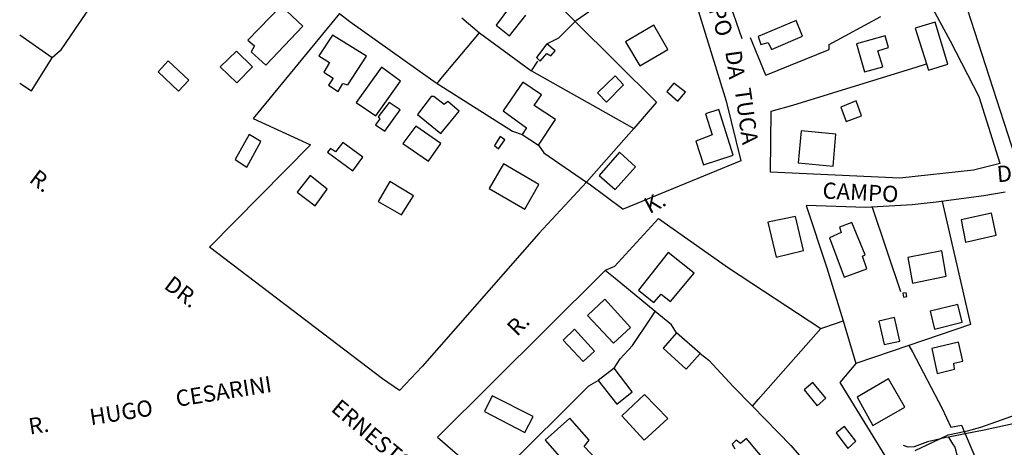
# Model space of a CAD drawing. Units: millimetres. Extents: x 183126 to 184092, y 1670957 to 1672067.
# Drawn here: x 183126 to 183278, y 1671900 to 1671966 of the extents above; entities that cross this region are included whole.
import ezdxf
from ezdxf.enums import TextEntityAlignment as Align

# ---------------------------------------------------------------- set-up
doc = ezdxf.new("R2010")
doc.units = ezdxf.units.MM
doc.header["$LTSCALE"] = 10
for name, color, linetype in [('V-EDIFICACAO', 2, 'Continuous'), ('V-LOTE', 2, 'Continuous'), ('V-NOME_DOS_LOGRADOUROS', 7, 'Continuous'), ('V-VALETA', 173, 'Continuous')]:
    doc.layers.add(name, color=color, linetype=linetype)

msp = doc.modelspace()

# ---------------------------------------------------------------- linework, layer by layer
at = {"layer": 'V-EDIFICACAO'}
for p, q in [((183166.48, 1671968), (183161.37, 1671962.71)), ((183169.84, 1671964.86), (183166.48, 1671968)), ((183202.03, 1671968.21), (183199.67, 1671965.03)), ((183201.73, 1671963.35), (183204.22, 1671966.58)), ((183245.92, 1671965.72), (183240.07, 1671963.27)), ((183246.91, 1671963.31), (183245.92, 1671965.72)), ((183164.12, 1671958.84), (183169.84, 1671964.86)), ((183199.67, 1671965.03), (183201.73, 1671963.35)), ((183223.95, 1671965.03), (183219.61, 1671962.45)), ((183226.1, 1671961.25), (183223.95, 1671965.03)), ((183267.32, 1671965.46), (183264.27, 1671964.56)), ((183264.27, 1671964.56), (183266.02, 1671959.04)), ((183269.3, 1671959.01), (183267.32, 1671965.46)), ((183131.18, 1671959.97), (183126.19, 1671963.45)), ((183161.37, 1671962.71), (183162.4, 1671961.81)), ((183161.37, 1671962.71), (183161.37, 1671962.71)), ((183174.43, 1671963.48), (183172.33, 1671960.3)), ((183179.68, 1671960.22), (183174.43, 1671963.48)), ((183240.07, 1671963.27), (183240.46, 1671962.06)), ((183240.07, 1671963.27), (183240.07, 1671963.27)), ((183242.09, 1671961.29), (183246.91, 1671963.31)), ((183259.63, 1671963.35), (183255.2, 1671962.15)), ((183260.14, 1671961.59), (183259.63, 1671963.35)), ((183159.61, 1671961.03), (183157.11, 1671958.58)), ((183162.06, 1671958.58), (183159.61, 1671961.03)), ((183162.4, 1671961.81), (183161.88, 1671960.9)), ((183207.45, 1671962.15), (183205.86, 1671960.04)), ((183207.45, 1671962.15), (183207.45, 1671962.15)), ((183208.73, 1671961.06), (183207.45, 1671962.15)), ((183207.45, 1671962.15), (183207.45, 1671962.15)), ((183208.09, 1671960.3), (183208.73, 1671961.06)), ((183219.61, 1671962.45), (183221.8, 1671958.75)), ((183219.61, 1671962.45), (183219.61, 1671962.45)), ((183221.8, 1671958.75), (183226.1, 1671961.25)), ((183240.46, 1671962.06), (183241.58, 1671962.36)), ((183241.58, 1671962.36), (183242.09, 1671961.29)), ((183255.2, 1671962.15), (183256.45, 1671957.81)), ((183255.2, 1671962.15), (183255.2, 1671962.15)), ((183258.51, 1671961.07), (183260.14, 1671961.59)), ((183259.28, 1671958.58), (183258.51, 1671961.07)), ((183127.99, 1671954.89), (183131.18, 1671959.97)), ((183131.18, 1671959.97), (183131.18, 1671959.97)), ((183149.07, 1671959.53), (183147.53, 1671957.81)), ((183152.26, 1671956.52), (183149.07, 1671959.53)), ((183149.07, 1671959.53), (183149.07, 1671959.53)), ((183161.88, 1671960.9), (183164.12, 1671958.84)), ((183172.33, 1671960.3), (183173.96, 1671959.27)), ((183176.8, 1671955.83), (183179.68, 1671960.22)), ((183179.68, 1671960.22), (183179.68, 1671960.22)), ((183179.68, 1671960.22), (183179.68, 1671960.22)), ((183205.86, 1671960.04), (183206.46, 1671959.48)), ((183206.46, 1671959.48), (183207.45, 1671960.65)), ((183207.45, 1671960.65), (183208.09, 1671960.3)), ((183157.11, 1671958.58), (183159.65, 1671956.13)), ((183157.11, 1671958.58), (183157.11, 1671958.58)), ((183159.65, 1671956.13), (183162.06, 1671958.58)), ((183173.96, 1671959.27), (183173.1, 1671957.77)), ((183181.96, 1671958.54), (183178.09, 1671953.12)), ((183184.88, 1671956.39), (183181.96, 1671958.54)), ((183256.45, 1671957.81), (183259.28, 1671958.58)), ((183266.02, 1671959.04), (183266.33, 1671958.07)), ((183266.33, 1671958.07), (183269.3, 1671959.01)), ((183147.53, 1671957.81), (183150.66, 1671954.84)), ((183150.66, 1671954.84), (183152.26, 1671956.52)), ((183173.1, 1671957.77), (183174.52, 1671956.86)), ((183174.52, 1671956.86), (183173.79, 1671955.75)), ((183218.02, 1671957.21), (183215.27, 1671954.58)), ((183219.31, 1671955.83), (183218.02, 1671957.21)), ((183126.2, 1671956.08), (183127.99, 1671954.89)), ((183127.99, 1671954.89), (183127.99, 1671954.89)), ((183173.79, 1671955.75), (183175.29, 1671954.8)), ((183175.29, 1671954.8), (183176.03, 1671956)), ((183176.03, 1671956), (183176.8, 1671955.83)), ((183181.1, 1671951.02), (183184.88, 1671956.39)), ((183184.88, 1671956.39), (183184.88, 1671956.39)), ((183184.88, 1671956.39), (183184.88, 1671956.39)), ((183203.79, 1671956.22), (183200.74, 1671951.79)), ((183206.63, 1671954.28), (183203.79, 1671956.22)), ((183216.64, 1671953.17), (183219.31, 1671955.83)), ((183227.05, 1671956.09), (183225.97, 1671954.8)), ((183228.85, 1671954.67), (183227.05, 1671956.09)), ((183227.05, 1671956.09), (183227.05, 1671956.09)), ((183189.65, 1671954.03), (183187.5, 1671951.27)), ((183190.04, 1671954.03), (183189.65, 1671954.03)), ((183191.63, 1671952.78), (183190.04, 1671954.03)), ((183190.04, 1671954.03), (183190.04, 1671954.03)), ((183205.51, 1671952.65), (183206.63, 1671954.28)), ((183215.27, 1671954.58), (183216.64, 1671953.17)), ((183215.27, 1671954.58), (183215.27, 1671954.58)), ((183225.97, 1671954.8), (183227.65, 1671953.29)), ((183227.65, 1671953.29), (183228.85, 1671954.67)), ((183178.09, 1671953.12), (183181.1, 1671951.02)), ((183178.09, 1671953.12), (183178.09, 1671953.12)), ((183183.16, 1671953.12), (183181.48, 1671950.89)), ((183182.47, 1671948.7), (183184.84, 1671951.96)), ((183184.84, 1671951.96), (183183.16, 1671953.12)), ((183192.19, 1671953.25), (183191.63, 1671952.78)), ((183193.95, 1671951.75), (183192.19, 1671953.25)), ((183208.82, 1671950.46), (183205.51, 1671952.65)), ((183205.51, 1671952.65), (183205.51, 1671952.65)), ((183233.97, 1671952.01), (183231.95, 1671951.36)), ((183236.2, 1671944.96), (183233.97, 1671952.01)), ((183255.16, 1671953.34), (183252.79, 1671952.39)), ((183252.79, 1671952.39), (183253.61, 1671950.16)), ((183252.79, 1671952.39), (183252.79, 1671952.39)), ((183255.97, 1671951.02), (183255.16, 1671953.34)), ((183181.7, 1671950.59), (183181.05, 1671949.64)), ((183181.48, 1671950.89), (183181.7, 1671950.59)), ((183181.48, 1671950.89), (183181.48, 1671950.89)), ((183187.5, 1671951.27), (183191.11, 1671948.31)), ((183191.11, 1671948.31), (183193.95, 1671951.75)), ((183200.74, 1671951.79), (183204.31, 1671949.17)), ((183206.16, 1671946.5), (183208.82, 1671950.46)), ((183231.95, 1671951.36), (183232.98, 1671948.09)), ((183253.61, 1671950.16), (183255.97, 1671951.02)), ((183181.05, 1671949.64), (183182.47, 1671948.7)), ((183187.29, 1671949.47), (183185.27, 1671946.8)), ((183191.11, 1671946.8), (183187.29, 1671949.47)), ((183204.31, 1671949.17), (183203.66, 1671948.18)), ((183161.58, 1671948.18), (183159.39, 1671944.31)), ((183163.39, 1671947.06), (183161.58, 1671948.18)), ((183200.27, 1671947.84), (183199.41, 1671946.46)), ((183200.01, 1671945.94), (183201, 1671947.32)), ((183201, 1671947.32), (183200.27, 1671947.84)), ((183200.27, 1671947.84), (183200.27, 1671947.84)), ((183203.66, 1671948.18), (183206.16, 1671946.5)), ((183232.98, 1671948.09), (183230.44, 1671947.11)), ((183246.69, 1671948.74), (183246.22, 1671943.8)), ((183252.02, 1671948.22), (183246.69, 1671948.74)), ((183246.69, 1671948.74), (183246.69, 1671948.74)), ((183251.59, 1671943.28), (183252.02, 1671948.22)), ((183161.2, 1671943.15), (183163.39, 1671947.06)), ((183174.09, 1671946.03), (183173.66, 1671945.43)), ((183174.86, 1671945.51), (183174.09, 1671946.03)), ((183176.03, 1671946.93), (183174.86, 1671945.51)), ((183179.08, 1671944.66), (183176.03, 1671946.93)), ((183185.27, 1671946.8), (183189.22, 1671944.05)), ((183185.27, 1671946.8), (183185.27, 1671946.8)), ((183189.22, 1671944.05), (183191.11, 1671946.8)), ((183199.41, 1671946.46), (183200.01, 1671945.94)), ((183230.44, 1671947.11), (183231.6, 1671943.49)), ((183230.44, 1671947.11), (183230.44, 1671947.11)), ((183159.39, 1671944.31), (183161.2, 1671943.15)), ((183159.39, 1671944.31), (183159.39, 1671944.31)), ((183173.66, 1671945.43), (183177.57, 1671942.55)), ((183174.86, 1671945.51), (183174.86, 1671945.51)), ((183177.57, 1671942.55), (183179.08, 1671944.66)), ((183218.67, 1671945.43), (183215.53, 1671941.82)), ((183221.12, 1671943.19), (183218.67, 1671945.43)), ((183231.6, 1671943.49), (183236.2, 1671944.96)), ((183200.761, 1671943.644), (183198.59, 1671939.84)), ((183200.761, 1671943.644), (183200.761, 1671943.644)), ((183206.24, 1671940.44), (183200.761, 1671943.644)), ((183200.761, 1671943.644), (183200.761, 1671943.644)), ((183217.98, 1671939.71), (183221.12, 1671943.19)), ((183246.22, 1671943.8), (183251.59, 1671943.28)), ((183170.955, 1671941.826), (183168.98, 1671939.28)), ((183173.62, 1671939.76), (183170.955, 1671941.826)), ((183170.955, 1671941.826), (183170.955, 1671941.826)), ((183170.955, 1671941.826), (183170.955, 1671941.826)), ((183215.53, 1671941.82), (183217.98, 1671939.71)), ((183215.53, 1671941.82), (183215.53, 1671941.82)), ((183171.73, 1671937.18), (183173.62, 1671939.76)), ((183183.25, 1671940.92), (183181.44, 1671937.86)), ((183186.9, 1671938.72), (183183.25, 1671940.92)), ((183198.59, 1671939.84), (183204.05, 1671936.66)), ((183204.05, 1671936.66), (183206.24, 1671940.44)), ((183168.98, 1671939.28), (183171.73, 1671937.18)), ((183185.05, 1671935.8), (183186.9, 1671938.72)), ((183181.44, 1671937.86), (183185.05, 1671935.8)), ((183181.44, 1671937.86), (183181.44, 1671937.86)), ((183245.83, 1671935.5), (183241.53, 1671934.64)), ((183247.03, 1671930.26), (183245.83, 1671935.5)), ((183276.05, 1671936.02), (183271.36, 1671935.03)), ((183276.74, 1671932.62), (183276.05, 1671936.02)), ((183241.53, 1671934.64), (183241.53, 1671934.64)), ((183241.53, 1671934.64), (183242.82, 1671929.27)), ((183241.53, 1671934.64), (183241.53, 1671934.64)), ((183241.53, 1671934.64), (183241.53, 1671934.64)), ((183254.513, 1671934.583), (183252.58, 1671933.87)), ((183252.58, 1671933.87), (183252.84, 1671933.05)), ((183256.554, 1671929.594), (183254.513, 1671934.583)), ((183271.36, 1671935.03), (183272.01, 1671931.59)), ((183271.36, 1671935.03), (183271.36, 1671935.03)), ((183252.84, 1671933.05), (183251.07, 1671932.23)), ((183251.07, 1671932.23), (183253.31, 1671926.17)), ((183272.01, 1671931.59), (183276.74, 1671932.62)), ((183226.19, 1671929.95), (183221.59, 1671924.15)), ((183230.18, 1671926.77), (183226.19, 1671929.95)), ((183226.19, 1671929.95), (183226.19, 1671929.95)), ((183242.82, 1671929.27), (183247.03, 1671930.26)), ((183256.158, 1671929.392), (183256.554, 1671929.594)), ((183256.79, 1671927.46), (183256.158, 1671929.392)), ((183256.158, 1671929.392), (183256.158, 1671929.392)), ((183268.35, 1671930.21), (183263.15, 1671929.18)), ((183263.15, 1671929.18), (183263.84, 1671925.27)), ((183269.04, 1671926.3), (183268.35, 1671930.21)), ((183268.35, 1671930.21), (183268.35, 1671930.21)), ((183226.53, 1671922.43), (183230.18, 1671926.77)), ((183253.31, 1671926.17), (183256.79, 1671927.46)), ((183263.84, 1671925.27), (183269.04, 1671926.3)), ((183221.59, 1671924.15), (183223.95, 1671922.26)), ((183223.95, 1671922.26), (183225.11, 1671923.55)), ((183225.11, 1671923.55), (183226.53, 1671922.43)), ((183262.869, 1671923.76), (183262.372, 1671923.689)), ((183262.372, 1671923.689), (183262.47, 1671923.08)), ((183262.372, 1671923.689), (183262.372, 1671923.689)), ((183262.47, 1671923.08), (183262.98, 1671923.21)), ((183262.98, 1671923.21), (183262.869, 1671923.76)), ((183216.39, 1671922.78), (183213.76, 1671920.24)), ((183220.38, 1671918.39), (183216.39, 1671922.78)), ((183216.39, 1671922.78), (183216.39, 1671922.78)), ((183270.85, 1671921.96), (183266.55, 1671920.93)), ((183271.49, 1671919.25), (183270.85, 1671921.96)), ((183213.76, 1671920.24), (183217.72, 1671915.99)), ((183266.55, 1671920.93), (183267.24, 1671918.18)), ((183266.55, 1671920.93), (183266.55, 1671920.93)), ((183261.09, 1671919.94), (183258.64, 1671919.38)), ((183258.64, 1671919.38), (183259.5, 1671915.77)), ((183258.64, 1671919.38), (183258.64, 1671919.38)), ((183261.91, 1671916.33), (183261.09, 1671919.94)), ((183267.24, 1671918.18), (183271.49, 1671919.25)), ((183211.74, 1671918.13), (183209.98, 1671916.46)), ((183214.8, 1671914.78), (183211.74, 1671918.13)), ((183211.74, 1671918.13), (183211.74, 1671918.13)), ((183217.72, 1671915.99), (183220.38, 1671918.39)), ((183227.48, 1671917.58), (183225.41, 1671915.25)), ((183227.48, 1671917.58), (183227.48, 1671917.58)), ((183231.09, 1671914.39), (183227.48, 1671917.58)), ((183227.48, 1671917.58), (183227.48, 1671917.58)), ((183227.48, 1671917.58), (183227.48, 1671917.58)), ((183209.98, 1671916.46), (183213.08, 1671913.15)), ((183259.5, 1671915.77), (183261.91, 1671916.33)), ((183270.93, 1671916.16), (183266.81, 1671915.17)), ((183271.58, 1671913.23), (183270.93, 1671916.16)), ((183213.08, 1671913.15), (183214.8, 1671914.78)), ((183225.41, 1671915.25), (183228.94, 1671911.99)), ((183228.94, 1671911.99), (183231.09, 1671914.39)), ((183266.81, 1671915.17), (183267.67, 1671911.34)), ((183266.81, 1671915.17), (183266.81, 1671915.17)), ((183270.2, 1671912.93), (183271.58, 1671913.23)), ((183270.33, 1671911.99), (183270.2, 1671912.93)), ((183217.85, 1671912.12), (183215.4, 1671910.23)), ((183220.6, 1671908.51), (183217.85, 1671912.12)), ((183267.67, 1671911.34), (183270.33, 1671911.99)), ((183215.4, 1671910.23), (183215.4, 1671910.23)), ((183215.4, 1671910.23), (183218.28, 1671906.61)), ((183215.4, 1671910.23), (183215.4, 1671910.23)), ((183215.4, 1671910.23), (183215.4, 1671910.23)), ((183248.5, 1671909.92), (183247.16, 1671908.81)), ((183250.47, 1671907.52), (183248.5, 1671909.92)), ((183248.5, 1671909.92), (183248.5, 1671909.92)), ((183260.14, 1671910.48), (183255.29, 1671907.65)), ((183262.64, 1671906.14), (183260.14, 1671910.48)), ((183260.14, 1671910.48), (183260.14, 1671910.48)), ((183199.06, 1671907.9), (183197.86, 1671905.45)), ((183205.34, 1671904.68), (183199.06, 1671907.9)), ((183199.06, 1671907.9), (183199.06, 1671907.9)), ((183218.28, 1671906.61), (183220.6, 1671908.51)), ((183222.53, 1671908.08), (183219.05, 1671904.81)), ((183226.1, 1671904.38), (183222.53, 1671908.08)), ((183222.53, 1671908.08), (183222.53, 1671908.08)), ((183247.16, 1671908.81), (183249.14, 1671906.36)), ((183249.14, 1671906.36), (183250.47, 1671907.52)), ((183255.29, 1671907.65), (183257.74, 1671903.3)), ((183197.86, 1671905.45), (183204.09, 1671902.23)), ((183219.05, 1671904.81), (183222.49, 1671901.07)), ((183257.74, 1671903.3), (183262.64, 1671906.14)), ((183204.09, 1671902.23), (183205.34, 1671904.68)), ((183211.01, 1671904.42), (183207.23, 1671901.07)), ((183213.98, 1671901.07), (183211.01, 1671904.42)), ((183211.01, 1671904.42), (183211.01, 1671904.42)), ((183222.49, 1671901.07), (183226.1, 1671904.38)), ((183253.35, 1671903.13), (183252.06, 1671902.19)), ((183252.06, 1671902.19), (183253.87, 1671899.78)), ((183255.12, 1671900.9), (183253.35, 1671903.13)), ((183253.35, 1671903.13), (183253.35, 1671903.13)), ((183207.23, 1671901.07), (183212.3, 1671895.27)), ((183213.21, 1671900.08), (183213.98, 1671901.07)), ((183236.68, 1671901.07), (183236.03, 1671900.43)), ((183236.03, 1671900.43), (183236.46, 1671899.69)), ((183237.32, 1671900.51), (183236.68, 1671901.07)), ((183238.27, 1671901.28), (183237.32, 1671900.51)), ((183241.7, 1671897.2), (183238.27, 1671901.28)), ((183238.27, 1671901.28), (183238.27, 1671901.28)), ((183253.87, 1671899.78), (183255.12, 1671900.9)), ((183215.27, 1671897.93), (183213.21, 1671900.08))]:
    msp.add_line(p, q, dxfattribs=at)
at = {"layer": 'V-LOTE'}
for p, q in [((183267.61, 1671981.88), (183280.2, 1671943.1)), ((183202.08, 1671975.24), (183211.84, 1671965.58)), ((183138.71, 1671970.34), (183132.45, 1671961.04)), ((183229.63, 1671971.12), (183235.14, 1671953.28)), ((183237.57, 1671962.91), (183235.09, 1671970.11)), ((183269.7, 1671962.57), (183265.36, 1671970.6)), ((183212.05, 1671965.79), (183216.39, 1671968.82)), ((183175.51, 1671966.84), (183162.18, 1671950.61)), ((183175.51, 1671966.84), (183177.07, 1671965.58)), ((183177.07, 1671965.58), (183189.55, 1671956.75)), ((183194.37, 1671966.17), (183197.1, 1671963.82)), ((183209.32, 1671963.06), (183211.84, 1671965.58)), ((183211.84, 1671965.58), (183212.05, 1671965.79)), ((183211.84, 1671965.58), (183224.4, 1671953.15)), ((183251, 1671962.04), (183258.97, 1671966.36)), ((183191.39, 1671957.06), (183197.1, 1671963.82)), ((183197.1, 1671963.82), (183205.02, 1671958.04)), ((183207.45, 1671962.15), (183209.32, 1671963.06)), ((183241.22, 1671957.29), (183238.87, 1671963.06)), ((183274.1, 1671953.99), (183269.7, 1671962.57)), ((183132.45, 1671961.04), (183131.18, 1671959.97)), ((183241.22, 1671957.29), (183251, 1671961.25)), ((183251, 1671961.25), (183251, 1671962.04)), ((183205.1, 1671957.99), (183206.09, 1671959.46)), ((183205.02, 1671958.04), (183205.1, 1671957.99)), ((183205.1, 1671957.99), (183219.82, 1671949.7)), ((183245.38, 1671952.66), (183264.57, 1671958.59)), ((183264.57, 1671958.59), (183266.02, 1671959.04)), ((183189.55, 1671956.75), (183190.54, 1671956.05)), ((183190.54, 1671956.05), (183191.39, 1671957.06)), ((183190.54, 1671956.05), (183191.55, 1671955.42)), ((183191.55, 1671955.42), (183202.18, 1671948.66)), ((183277.38, 1671943.7), (183274.1, 1671953.99)), ((183224.4, 1671953.15), (183220.87, 1671949.11)), ((183235.14, 1671953.28), (183237.37, 1671944.1)), ((183242.03, 1671951.77), (183245.38, 1671952.66)), ((183162.18, 1671950.61), (183171.02, 1671946.55)), ((183241.96, 1671942.34), (183242.03, 1671951.77)), ((183220.87, 1671949.11), (183213.6, 1671940.81)), ((183219.82, 1671949.7), (183220.87, 1671949.11)), ((183202.18, 1671948.66), (183203.66, 1671948.18)), ((183171.02, 1671946.55), (183155.43, 1671930.78)), ((183206.16, 1671946.5), (183207.01, 1671945.32)), ((183207.01, 1671945.32), (183213.6, 1671940.81)), ((183237.37, 1671944.1), (183219.22, 1671936.65)), ((183277.38, 1671943.7), (183273.24, 1671942.65)), ((183261.9, 1671941.41), (183241.96, 1671942.34)), ((183273.24, 1671942.65), (183261.9, 1671941.41)), ((183213.59, 1671940.8), (183206.24, 1671932.88)), ((183213.6, 1671940.81), (183213.59, 1671940.8)), ((183213.6, 1671940.81), (183213.99, 1671940.54)), ((183213.99, 1671940.54), (183219.22, 1671936.65)), ((183274.85, 1671938.72), (183267.49, 1671937.74)), ((183278.14, 1671939.26), (183274.85, 1671938.72)), ((183247.45, 1671937.2), (183250.63, 1671927.59)), ((183256.65, 1671936.89), (183247.45, 1671937.2)), ((183263.81, 1671937.33), (183256.65, 1671936.89)), ((183257.63, 1671936.94), (183261.99, 1671923.94)), ((183267.49, 1671937.74), (183263.81, 1671937.33)), ((183268.42, 1671937.86), (183272.78, 1671918.9)), ((183224.69, 1671935.21), (183217.9, 1671927.81)), ((183224.69, 1671935.21), (183235.5, 1671927.62)), ((183206.24, 1671932.88), (183188.25, 1671912.39)), ((183182.11, 1671910.52), (183155.43, 1671930.78)), ((183217.9, 1671927.81), (183216.47, 1671927.22)), ((183235.5, 1671927.62), (183249.69, 1671918.27)), ((183250.63, 1671927.59), (183253.13, 1671919.43)), ((183215.98, 1671926.73), (183190.62, 1671901.49)), ((183216.47, 1671927.22), (183215.98, 1671926.73)), ((183217.98, 1671925.97), (183216.47, 1671927.22)), ((183224.17, 1671920.87), (183217.98, 1671925.97)), ((183223.48, 1671919.83), (183224.17, 1671920.87)), ((183226.68, 1671918.8), (183224.17, 1671920.87)), ((183220.65, 1671915.62), (183223.48, 1671919.83)), ((183227.48, 1671917.58), (183226.68, 1671918.8)), ((183249.69, 1671918.27), (183252.11, 1671919.08)), ((183252.11, 1671919.08), (183253.13, 1671919.43)), ((183253.13, 1671919.43), (183255.13, 1671912.88)), ((183272.78, 1671918.9), (183263.29, 1671915.66)), ((183240.07, 1671907.31), (183249.69, 1671918.27)), ((183218.78, 1671913.58), (183220.65, 1671915.62)), ((183263.29, 1671915.66), (183255.13, 1671912.88)), ((183263.29, 1671915.66), (183263.82, 1671914.65)), ((183231.09, 1671914.39), (183232.44, 1671913.39)), ((183263.82, 1671914.65), (183268.43, 1671905.92)), ((183188.25, 1671912.39), (183184.75, 1671908.68)), ((183217.85, 1671912.12), (183218.78, 1671913.58)), ((183232.44, 1671913.39), (183236.17, 1671909.33)), ((183255.13, 1671912.88), (183252.65, 1671909.94)), ((183184.75, 1671908.68), (183182.11, 1671910.52)), ((183198.83, 1671894.39), (183213.92, 1671909.43)), ((183213.92, 1671909.43), (183215.4, 1671910.23)), ((183252.65, 1671909.94), (183260.37, 1671897.39)), ((183236.17, 1671909.33), (183239.17, 1671906.28)), ((183239.17, 1671906.28), (183240.07, 1671907.31)), ((183274.36, 1671903.07), (183283.96, 1671906.46)), ((183239.17, 1671906.28), (183245.11, 1671900.24)), ((183268.43, 1671905.92), (183269.73, 1671903.03)), ((183269.73, 1671903.03), (183271.42, 1671903.34)), ((183271.42, 1671903.34), (183271.83, 1671902.37)), ((183267.94, 1671901.2), (183269.34, 1671901.87)), ((183269.34, 1671901.87), (183271.83, 1671902.37)), ((183271.83, 1671902.37), (183272.31, 1671902.46)), ((183271.83, 1671902.37), (183271.98, 1671902.01)), ((183271.98, 1671902.01), (183276.15, 1671892.19)), ((183272.31, 1671902.46), (183274.36, 1671903.07)), ((183190.62, 1671901.49), (183198.83, 1671894.39)), ((183245.11, 1671900.24), (183247.36, 1671897.61)), ((183264.26, 1671899.44), (183267.94, 1671901.2))]:
    msp.add_line(p, q, dxfattribs=at)
at = {"layer": 'V-VALETA'}
for p, q in [((183284.5, 1671904.72), (183274.9, 1671902.57)), ((183271.98, 1671902.01), (183269.38, 1671901.51)), ((183274.9, 1671902.57), (183271.98, 1671902.01)), ((183266.18, 1671900.78), (183264.08, 1671900.01)), ((183267.94, 1671901.2), (183266.18, 1671900.78)), ((183268.74, 1671901.39), (183267.94, 1671901.2)), ((183269.38, 1671901.51), (183268.74, 1671901.39)), ((183269.38, 1671901.51), (183270.03, 1671900.5)), ((183270.03, 1671900.5), (183270.37, 1671899.98)), ((183263.19, 1671899.98), (183262.47, 1671900.21)), ((183264.08, 1671900.01), (183263.19, 1671899.98)), ((183270.37, 1671899.98), (183270.75, 1671898.65))]:
    msp.add_line(p, q, dxfattribs=at)

# ---------------------------------------------------------------- texts
at = {"layer": 'V-NOME_DOS_LOGRADOUROS'}
for s, height, rotation, p in [('CAMPO', 2.5, 289, (183229.34, 1671973.824)), ('DA', 2.5, 278, (183234.2, 1671960.856)), ('TUCA', 2.5, 278, (183235.634, 1671955.037)), ('R.', 2.5, 323, (183127.02, 1671940.34)), ('DA', 2.5, 5, (183277.02, 1671940.01)), ('CAMPO', 2.5, 357, (183249.88, 1671937.53)), ('K.', 2.5, 28, (183223.68, 1671935.17)), ('DR.', 2.5, 323, (183147.81, 1671923.95)), ('R.', 2.4998, 46, (183203.43, 1671916.38)), ('CESARINI', 2.5, 9, (183150.58, 1671905.4)), ('HUGO', 2.5, 9, (183137.3, 1671902.56)), ('ERNESTO', 2.4998, 320, (183173.53, 1671905.05)), ('R.', 2.5, 9, (183127.89, 1671901.13))]:
    msp.add_text(s, height=height, rotation=rotation, dxfattribs=at).set_placement(p, align=Align.BOTTOM_LEFT)

doc.saveas('drawing.dxf')
